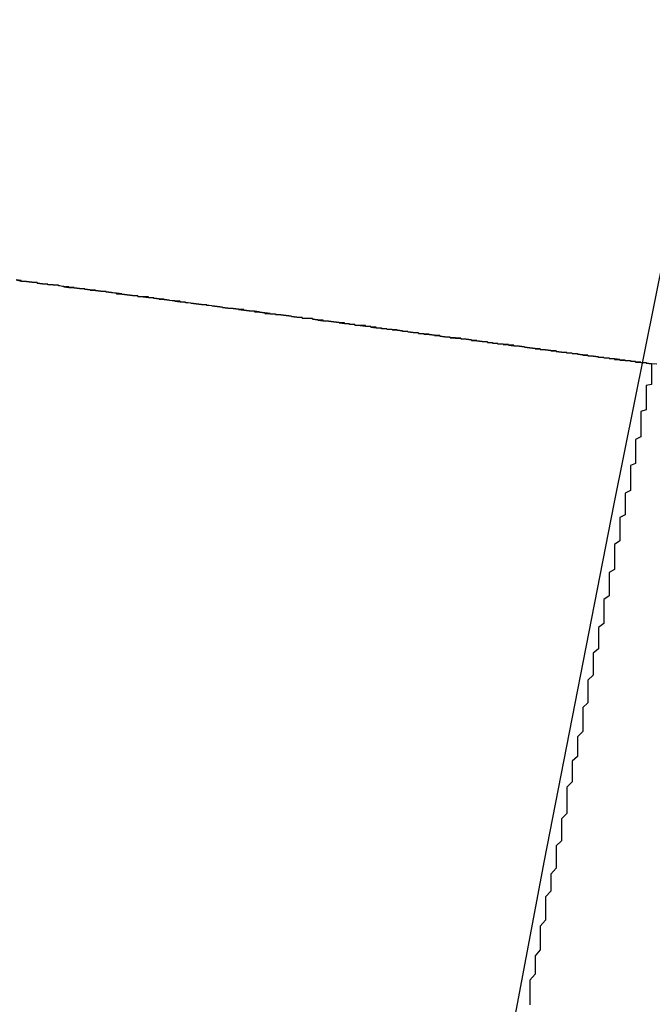
# Model space of a CAD drawing. Extents: x 1574 to 3724, y 372 to 1609.
# Drawn here: x 1600 to 1601, y 531 to 532 of the extents above; entities that cross this region are included whole.
import ezdxf

# ---------------------------------------------------------------- set-up
doc = ezdxf.new("R2010")
doc.units = 0
doc.header["$LTSCALE"] = 20
doc.layers.add('BLECH', color=253, linetype='CONTINUOUS')
doc.layers.add('RAHMEN', color=1, linetype='CONTINUOUS')

# ---------------------------------------------------------------- blocks, each defined once
blk = doc.blocks.new('*U53')
at = {"layer": 'BLECH', "color": 32}
for points in [[(1600.12, 532.008, 252.919), (1600.13, 532.006, 252.929), (1600.14, 532.005, 252.939), (1600.15, 532.004, 252.949), (1600.16, 532.003, 252.959), (1600.16, 532.002, 252.969), (1600.17, 532.001, 252.979), (1600.18, 532, 252.99), (1600.19, 531.999, 253), (1600.2, 531.998, 253.01), (1600.21, 531.996, 253.021), (1600.21, 531.995, 253.031), (1600.22, 531.994, 253.041), (1600.23, 531.993, 253.052), (1600.24, 531.992, 253.062), (1600.25, 531.991, 253.073), (1600.26, 531.99, 253.083), (1600.26, 531.989, 253.094), (1600.27, 531.988, 253.104), (1600.28, 531.987, 253.115), (1600.29, 531.986, 253.125), (1600.3, 531.985, 253.136), (1600.31, 531.983, 253.147), (1600.31, 531.982, 253.157), (1600.32, 531.981, 253.168), (1600.33, 531.98, 253.179), (1600.34, 531.979, 253.19), (1600.35, 531.978, 253.201), (1600.35, 531.977, 253.211), (1600.36, 531.976, 253.222), (1600.37, 531.975, 253.233), (1600.38, 531.974, 253.244), (1600.39, 531.973, 253.255), (1600.39, 531.972, 253.266), (1600.4, 531.971, 253.277), (1600.41, 531.97, 253.288), (1600.42, 531.969, 253.299), (1600.42, 531.968, 253.31), (1600.43, 531.967, 253.321), (1600.44, 531.966, 253.333), (1600.45, 531.965, 253.344), (1600.45, 531.964, 253.355), (1600.46, 531.963, 253.366), (1600.47, 531.962, 253.377), (1600.48, 531.961, 253.389), (1600.49, 531.96, 253.4), (1600.49, 531.959, 253.411), (1600.5, 531.958, 253.423), (1600.51, 531.957, 253.434), (1600.51, 531.956, 253.445), (1600.52, 531.955, 253.457), (1600.53, 531.954, 253.468), (1600.54, 531.953, 253.479), (1600.54, 531.952, 253.491), (1600.55, 531.951, 253.502), (1600.56, 531.95, 253.514), (1600.57, 531.949, 253.525), (1600.57, 531.948, 253.537), (1600.58, 531.947, 253.548), (1600.59, 531.946, 253.56), (1600.59, 531.945, 253.571), (1600.6, 531.944, 253.583), (1600.61, 531.944, 253.595), (1600.61, 531.943, 253.606), (1600.62, 531.942, 253.618), (1600.63, 531.941, 253.629), (1600.64, 531.94, 253.641), (1600.64, 531.939, 253.653), (1600.65, 531.938, 253.664), (1600.66, 531.937, 253.676), (1600.66, 531.936, 253.688), (1600.67, 531.936, 253.699), (1600.68, 531.935, 253.711), (1600.68, 531.934, 253.723), (1600.69, 531.933, 253.734), (1600.69, 531.932, 253.746), (1600.7, 531.931, 253.758), (1600.71, 531.93, 253.769), (1600.71, 531.93, 253.781), (1600.72, 531.929, 253.793), (1600.73, 531.928, 253.805), (1600.73, 531.927, 253.816), (1600.74, 531.926, 253.828), (1600.75, 531.925, 253.84), (1600.75, 531.925, 253.852), (1600.76, 531.924, 253.863), (1600.76, 531.923, 253.875), (1600.77, 531.922, 253.887), (1600.78, 531.921, 253.899), (1600.78, 531.921, 253.91), (1600.79, 531.92, 253.922), (1600.79, 531.919, 253.934), (1600.8, 531.918, 253.946), (1600.81, 531.918, 253.957), (1600.81, 531.917, 253.969), (1600.82, 531.916, 253.981), (1600.82, 531.915, 253.993), (1600.83, 531.915, 254.004), (1600.83, 531.914, 254.016), (1600.84, 531.913, 254.028), (1600.85, 531.912, 254.04), (1600.85, 531.912, 254.051), (1600.86, 531.911, 254.063), (1600.86, 531.91, 254.075), (1600.87, 531.909, 254.086), (1600.87, 531.909, 254.098), (1600.88, 531.908, 254.11), (1600.88, 531.907, 254.121), (1600.89, 531.907, 254.133), (1600.89, 531.906, 254.145), (1600.9, 531.905, 254.156), (1600.9, 531.905, 254.168), (1600.91, 531.904, 254.18), (1600.91, 531.903, 254.191), (1600.92, 531.903, 254.203), (1600.92, 531.902, 254.214), (1600.93, 531.901, 254.226), (1600.93, 531.901, 254.238), (1600.94, 531.9, 254.249), (1600.94, 531.899, 254.261), (1600.95, 531.899, 254.272), (1600.95, 531.898, 254.284), (1600.96, 531.898, 254.295), (1600.96, 531.897, 254.307), (1600.97, 531.896, 254.319), (1600.97, 531.896, 254.33), (1600.98, 531.895, 254.342), (1600.98, 531.895, 254.354), (1600.98, 531.894, 254.366), (1600.99, 531.893, 254.377), (1600.99, 531.893, 254.389), (1601, 531.892, 254.401), (1601, 531.892, 254.413), (1601.01, 531.891, 254.425), (1601.01, 531.89, 254.437), (1601.02, 531.89, 254.449), (1601.02, 531.889, 254.462), (1601.02, 531.889, 254.474), (1601.03, 531.888, 254.486), (1601.03, 531.888, 254.498), (1601.04, 531.887, 254.51), (1601.04, 531.886, 254.523), (1601.05, 531.886, 254.535), (1601.05, 531.885, 254.547), (1601.05, 531.885, 254.56), (1601.06, 531.884, 254.572), (1601.06, 531.884, 254.584), (1601.07, 531.883, 254.597), (1601.07, 531.883, 254.609), (1601.08, 531.882, 254.622), (1601.08, 531.881, 254.634), (1601.08, 531.881, 254.647), (1601.09, 531.88, 254.66), (1601.09, 531.88, 254.672), (1601.1, 531.879, 254.685), (1601.1, 531.879, 254.697), (1601.1, 531.878, 254.71), (1601.11, 531.878, 254.723), (1601.11, 531.877, 254.736), (1601.11, 531.877, 254.748), (1601.12, 531.876, 254.761), (1601.12, 531.876, 254.774), (1601.13, 531.875, 254.787), (1601.13, 531.875, 254.8), (1601.13, 531.874, 254.813), (1601.14, 531.874, 254.826), (1601.14, 531.873, 254.838), (1601.14, 531.873, 254.851), (1601.15, 531.872, 254.864), (1601.15, 531.872, 254.877), (1601.15, 531.872, 254.89), (1601.16, 531.871, 254.903), (1601.16, 531.871, 254.916), (1601.17, 531.87, 254.929), (1601.17, 531.87, 254.943), (1601.17, 531.869, 254.956), (1601.18, 531.869, 254.969), (1601.18, 531.868, 254.982), (1601.18, 531.868, 254.995), (1601.18, 531.868, 255.008), (1601.19, 531.867, 255.021), (1601.19, 531.867, 255.034), (1601.19, 531.866, 255.048), (1601.2, 531.866, 255.061), (1601.2, 531.866, 255.074), (1601.2, 531.865, 255.087), (1601.21, 531.865, 255.101), (1601.21, 531.864, 255.114), (1601.21, 531.864, 255.127), (1601.21, 531.864, 255.14), (1601.22, 531.863, 255.154), (1601.22, 531.863, 255.167), (1601.22, 531.863, 255.18), (1601.23, 531.862, 255.194), (1601.23, 531.862, 255.207), (1601.23, 531.862, 255.22), (1601.23, 531.861, 255.234), (1601.24, 531.861, 255.247), (1601.24, 531.861, 255.26), (1601.24, 531.86, 255.274), (1601.24, 531.86, 255.287), (1601.25, 531.86, 255.3), (1601.25, 531.859, 255.314), (1601.25, 531.859, 255.327), (1601.25, 531.859, 255.34), (1601.25, 531.858, 255.354), (1601.26, 531.858, 255.367), (1601.26, 531.858, 255.381), (1601.26, 531.858, 255.394), (1601.26, 531.857, 255.407), (1601.27, 531.857, 255.421), (1601.27, 531.857, 255.434), (1601.27, 531.856, 255.447), (1601.27, 531.856, 255.461), (1601.27, 531.856, 255.474), (1601.28, 531.856, 255.488), (1601.28, 531.856, 255.501), (1601.28, 531.855, 255.514), (1601.28, 531.855, 255.528), (1601.28, 531.855, 255.541), (1601.28, 531.855, 255.554), (1601.29, 531.854, 255.568), (1601.29, 531.854, 255.581), (1601.29, 531.854, 255.594), (1601.29, 531.854, 255.608), (1601.29, 531.854, 255.621), (1601.29, 531.853, 255.634), (1601.29, 531.853, 255.648), (1601.3, 531.853, 255.661), (1601.3, 531.853, 255.674), (1601.3, 531.853, 255.687), (1601.3, 531.852, 255.701), (1601.3, 531.852, 255.714), (1601.3, 531.852, 255.727), (1601.3, 531.852, 255.74), (1601.3, 531.852, 255.754), (1601.31, 531.852, 255.767), (1601.31, 531.852, 255.78), (1601.31, 531.851, 255.793), (1601.31, 531.851, 255.806), (1601.31, 531.851, 255.819), (1601.31, 531.851, 255.832), (1601.31, 531.851, 255.846), (1601.31, 531.851, 255.859), (1601.31, 531.851, 255.872), (1601.31, 531.851, 255.885), (1601.31, 531.851, 255.898), (1601.32, 531.85, 255.911), (1601.32, 531.85, 255.924), (1601.32, 531.85, 255.937), (1601.32, 531.85, 255.95), (1601.32, 531.85, 255.963), (1601.32, 531.85, 255.975), (1601.32, 531.85, 255.988), (1601.32, 531.85, 256.001), (1601.32, 531.85, 256.014), (1601.32, 531.85, 256.027), (1601.32, 531.85, 256.04), (1601.32, 531.85, 256.052), (1601.32, 531.85, 256.065), (1601.32, 531.85, 256.078), (1601.32, 531.85, 256.09), (1601.32, 531.85, 256.103), (1601.32, 531.849, 256.116), (1601.32, 531.849, 256.128), (1601.32, 531.849, 256.141), (1601.32, 531.849, 256.153), (1601.32, 531.849, 256.166), (1601.32, 531.849, 256.178)], [(1601.33, 531.849, 252.867), (1601.32, 531.85, 252.86), (1601.32, 531.85, 252.853), (1601.31, 531.851, 252.845), (1601.31, 531.851, 252.838), (1601.3, 531.852, 252.831), (1601.3, 531.853, 252.824), (1601.29, 531.853, 252.817), (1601.29, 531.854, 252.81), (1601.28, 531.855, 252.802), (1601.28, 531.855, 252.795), (1601.27, 531.856, 252.788), (1601.27, 531.857, 252.781), (1601.26, 531.857, 252.774), (1601.26, 531.858, 252.767), (1601.25, 531.859, 252.76), (1601.25, 531.859, 252.752), (1601.24, 531.86, 252.745), (1601.24, 531.86, 252.738), (1601.23, 531.861, 252.731), (1601.23, 531.862, 252.724), (1601.22, 531.862, 252.717), (1601.22, 531.863, 252.71), (1601.21, 531.864, 252.703), (1601.21, 531.864, 252.696), (1601.2, 531.865, 252.689), (1601.2, 531.866, 252.682), (1601.19, 531.866, 252.675), (1601.19, 531.867, 252.668), (1601.18, 531.868, 252.661), (1601.18, 531.868, 252.654), (1601.17, 531.869, 252.647), (1601.17, 531.87, 252.64), (1601.16, 531.87, 252.633), (1601.16, 531.871, 252.626), (1601.15, 531.872, 252.619), (1601.15, 531.872, 252.612), (1601.14, 531.873, 252.605), (1601.14, 531.874, 252.598), (1601.13, 531.874, 252.591), (1601.13, 531.875, 252.584), (1601.12, 531.876, 252.577), (1601.12, 531.876, 252.57), (1601.11, 531.877, 252.564), (1601.11, 531.878, 252.557), (1601.1, 531.878, 252.55), (1601.1, 531.879, 252.543), (1601.09, 531.88, 252.536), (1601.09, 531.88, 252.529), (1601.08, 531.881, 252.523), (1601.08, 531.882, 252.516), (1601.07, 531.883, 252.509), (1601.07, 531.883, 252.502), (1601.06, 531.884, 252.495), (1601.06, 531.885, 252.489), (1601.05, 531.885, 252.482), (1601.05, 531.886, 252.475), (1601.04, 531.887, 252.468), (1601.03, 531.887, 252.462), (1601.03, 531.888, 252.455), (1601.02, 531.889, 252.448), (1601.02, 531.889, 252.442), (1601.01, 531.89, 252.435), (1601.01, 531.891, 252.428), (1601, 531.892, 252.422), (1601, 531.892, 252.415), (1600.99, 531.893, 252.408), (1600.99, 531.894, 252.402), (1600.98, 531.894, 252.395), (1600.98, 531.895, 252.388), (1600.97, 531.896, 252.382), (1600.97, 531.896, 252.375), (1600.96, 531.897, 252.369), (1600.96, 531.898, 252.362), (1600.95, 531.899, 252.356), (1600.94, 531.899, 252.349), (1600.94, 531.9, 252.343), (1600.93, 531.901, 252.336), (1600.93, 531.901, 252.33), (1600.92, 531.902, 252.323), (1600.92, 531.903, 252.317), (1600.91, 531.904, 252.31), (1600.91, 531.904, 252.304), (1600.9, 531.905, 252.297), (1600.9, 531.906, 252.291), (1600.89, 531.906, 252.284), (1600.88, 531.907, 252.278), (1600.88, 531.908, 252.272), (1600.87, 531.909, 252.265), (1600.87, 531.909, 252.259), (1600.86, 531.91, 252.253), (1600.86, 531.911, 252.246), (1600.85, 531.911, 252.24), (1600.85, 531.912, 252.234), (1600.84, 531.913, 252.227), (1600.84, 531.914, 252.221), (1600.83, 531.914, 252.215), (1600.82, 531.915, 252.208), (1600.82, 531.916, 252.202), (1600.81, 531.916, 252.196), (1600.81, 531.917, 252.19), (1600.8, 531.918, 252.183), (1600.8, 531.919, 252.177), (1600.79, 531.919, 252.171), (1600.79, 531.92, 252.165), (1600.78, 531.921, 252.159), (1600.78, 531.922, 252.153), (1600.77, 531.922, 252.147), (1600.76, 531.923, 252.14), (1600.76, 531.924, 252.134), (1600.75, 531.924, 252.128), (1600.75, 531.925, 252.122), (1600.74, 531.926, 252.116), (1600.74, 531.927, 252.11), (1600.73, 531.927, 252.104), (1600.73, 531.928, 252.098), (1600.72, 531.929, 252.092), (1600.71, 531.93, 252.086), (1600.71, 531.93, 252.08), (1600.7, 531.931, 252.074), (1600.7, 531.932, 252.068), (1600.69, 531.932, 252.062), (1600.69, 531.933, 252.056), (1600.68, 531.934, 252.05), (1600.68, 531.935, 252.044), (1600.67, 531.935, 252.038), (1600.66, 531.936, 252.033), (1600.66, 531.937, 252.027), (1600.65, 531.938, 252.021), (1600.65, 531.938, 252.015), (1600.64, 531.939, 252.009), (1600.64, 531.94, 252.003), (1600.63, 531.941, 251.998), (1600.63, 531.941, 251.992), (1600.62, 531.942, 251.986), (1600.61, 531.943, 251.98), (1600.61, 531.943, 251.975), (1600.6, 531.944, 251.969), (1600.6, 531.945, 251.963), (1600.59, 531.946, 251.958), (1600.59, 531.946, 251.952), (1600.58, 531.947, 251.946), (1600.58, 531.948, 251.941), (1600.57, 531.949, 251.935), (1600.56, 531.949, 251.929), (1600.56, 531.95, 251.924), (1600.55, 531.951, 251.918), (1600.55, 531.952, 251.913), (1600.54, 531.952, 251.907), (1600.54, 531.953, 251.901), (1600.53, 531.954, 251.896), (1600.52, 531.955, 251.89), (1600.52, 531.955, 251.885), (1600.51, 531.956, 251.879), (1600.51, 531.957, 251.873), (1600.5, 531.958, 251.868), (1600.5, 531.958, 251.862), (1600.49, 531.959, 251.856), (1600.48, 531.96, 251.851), (1600.48, 531.961, 251.845), (1600.47, 531.961, 251.84), (1600.47, 531.962, 251.834), (1600.46, 531.963, 251.828), (1600.45, 531.964, 251.823), (1600.45, 531.964, 251.817), (1600.44, 531.965, 251.812), (1600.44, 531.966, 251.806), (1600.43, 531.967, 251.8), (1600.43, 531.968, 251.795), (1600.42, 531.968, 251.789), (1600.41, 531.969, 251.784), (1600.41, 531.97, 251.778), (1600.4, 531.971, 251.773), (1600.4, 531.972, 251.767), (1600.39, 531.972, 251.761), (1600.38, 531.973, 251.756), (1600.38, 531.974, 251.75), (1600.37, 531.975, 251.745), (1600.37, 531.976, 251.739), (1600.36, 531.976, 251.734), (1600.35, 531.977, 251.728), (1600.35, 531.978, 251.722), (1600.34, 531.979, 251.717), (1600.33, 531.98, 251.711), (1600.33, 531.98, 251.706), (1600.32, 531.981, 251.7), (1600.32, 531.982, 251.695), (1600.31, 531.983, 251.689), (1600.3, 531.984, 251.684), (1600.3, 531.984, 251.678), (1600.29, 531.985, 251.673), (1600.29, 531.986, 251.667), (1600.28, 531.987, 251.662), (1600.27, 531.988, 251.656), (1600.27, 531.989, 251.651), (1600.26, 531.989, 251.645), (1600.25, 531.99, 251.64), (1600.25, 531.991, 251.634), (1600.24, 531.992, 251.629), (1600.23, 531.993, 251.623), (1600.23, 531.994, 251.618), (1600.22, 531.994, 251.612), (1600.22, 531.995, 251.607), (1600.21, 531.996, 251.601), (1600.2, 531.997, 251.596), (1600.2, 531.998, 251.59), (1600.19, 531.999, 251.585), (1600.18, 531.999, 251.58), (1600.18, 532, 251.574), (1600.17, 532.001, 251.569), (1600.16, 532.002, 251.563), (1600.16, 532.003, 251.558), (1600.15, 532.004, 251.552), (1600.14, 532.005, 251.547), (1600.14, 532.005, 251.542), (1600.13, 532.006, 251.536), (1600.13, 532.007, 251.531), (1600.12, 532.008, 251.526)], [(1601.33, 531.849, 252.867), (1601.32, 531.85, 252.86), (1601.32, 531.85, 252.853), (1601.31, 531.851, 252.845), (1601.31, 531.851, 252.838), (1601.3, 531.852, 252.831), (1601.3, 531.853, 252.824), (1601.29, 531.853, 252.817), (1601.29, 531.854, 252.81), (1601.28, 531.855, 252.802), (1601.28, 531.855, 252.795), (1601.27, 531.856, 252.788), (1601.27, 531.857, 252.781), (1601.26, 531.857, 252.774), (1601.26, 531.858, 252.767), (1601.25, 531.859, 252.76), (1601.25, 531.859, 252.752), (1601.24, 531.86, 252.745), (1601.24, 531.86, 252.738), (1601.23, 531.861, 252.731), (1601.23, 531.862, 252.724), (1601.22, 531.862, 252.717), (1601.22, 531.863, 252.71), (1601.21, 531.864, 252.703), (1601.21, 531.864, 252.696), (1601.2, 531.865, 252.689), (1601.2, 531.866, 252.682), (1601.19, 531.866, 252.675), (1601.19, 531.867, 252.668), (1601.18, 531.868, 252.661), (1601.18, 531.868, 252.654), (1601.17, 531.869, 252.647), (1601.17, 531.87, 252.64), (1601.16, 531.87, 252.633), (1601.16, 531.871, 252.626), (1601.15, 531.872, 252.619), (1601.15, 531.872, 252.612), (1601.14, 531.873, 252.605), (1601.14, 531.874, 252.598), (1601.13, 531.874, 252.591), (1601.13, 531.875, 252.584), (1601.12, 531.876, 252.577), (1601.12, 531.876, 252.57), (1601.11, 531.877, 252.564), (1601.11, 531.878, 252.557), (1601.1, 531.878, 252.55), (1601.1, 531.879, 252.543), (1601.09, 531.88, 252.536), (1601.09, 531.88, 252.529), (1601.08, 531.881, 252.523), (1601.08, 531.882, 252.516), (1601.07, 531.883, 252.509), (1601.07, 531.883, 252.502), (1601.06, 531.884, 252.495), (1601.06, 531.885, 252.489), (1601.05, 531.885, 252.482), (1601.05, 531.886, 252.475), (1601.04, 531.887, 252.468), (1601.03, 531.887, 252.462), (1601.03, 531.888, 252.455), (1601.02, 531.889, 252.448), (1601.02, 531.889, 252.442), (1601.01, 531.89, 252.435), (1601.01, 531.891, 252.428), (1601, 531.892, 252.422), (1601, 531.892, 252.415), (1600.99, 531.893, 252.408), (1600.99, 531.894, 252.402), (1600.98, 531.894, 252.395), (1600.98, 531.895, 252.388), (1600.97, 531.896, 252.382), (1600.97, 531.896, 252.375), (1600.96, 531.897, 252.369), (1600.96, 531.898, 252.362), (1600.95, 531.899, 252.356), (1600.94, 531.899, 252.349), (1600.94, 531.9, 252.343), (1600.93, 531.901, 252.336), (1600.93, 531.901, 252.33), (1600.92, 531.902, 252.323), (1600.92, 531.903, 252.317), (1600.91, 531.904, 252.31), (1600.91, 531.904, 252.304), (1600.9, 531.905, 252.297), (1600.9, 531.906, 252.291), (1600.89, 531.906, 252.284), (1600.88, 531.907, 252.278), (1600.88, 531.908, 252.272), (1600.87, 531.909, 252.265), (1600.87, 531.909, 252.259), (1600.86, 531.91, 252.253), (1600.86, 531.911, 252.246), (1600.85, 531.911, 252.24), (1600.85, 531.912, 252.234), (1600.84, 531.913, 252.227), (1600.84, 531.914, 252.221), (1600.83, 531.914, 252.215), (1600.82, 531.915, 252.208), (1600.82, 531.916, 252.202), (1600.81, 531.916, 252.196), (1600.81, 531.917, 252.19), (1600.8, 531.918, 252.183), (1600.8, 531.919, 252.177), (1600.79, 531.919, 252.171), (1600.79, 531.92, 252.165), (1600.78, 531.921, 252.159), (1600.78, 531.922, 252.153), (1600.77, 531.922, 252.147), (1600.76, 531.923, 252.14), (1600.76, 531.924, 252.134), (1600.75, 531.924, 252.128), (1600.75, 531.925, 252.122), (1600.74, 531.926, 252.116), (1600.74, 531.927, 252.11), (1600.73, 531.927, 252.104), (1600.73, 531.928, 252.098), (1600.72, 531.929, 252.092), (1600.71, 531.93, 252.086), (1600.71, 531.93, 252.08), (1600.7, 531.931, 252.074), (1600.7, 531.932, 252.068), (1600.69, 531.932, 252.062), (1600.69, 531.933, 252.056), (1600.68, 531.934, 252.05), (1600.68, 531.935, 252.044), (1600.67, 531.935, 252.038), (1600.66, 531.936, 252.033), (1600.66, 531.937, 252.027), (1600.65, 531.938, 252.021), (1600.65, 531.938, 252.015), (1600.64, 531.939, 252.009), (1600.64, 531.94, 252.003), (1600.63, 531.941, 251.998), (1600.63, 531.941, 251.992), (1600.62, 531.942, 251.986), (1600.61, 531.943, 251.98), (1600.61, 531.943, 251.975), (1600.6, 531.944, 251.969), (1600.6, 531.945, 251.963), (1600.59, 531.946, 251.958), (1600.59, 531.946, 251.952), (1600.58, 531.947, 251.946), (1600.58, 531.948, 251.941), (1600.57, 531.949, 251.935), (1600.56, 531.949, 251.929), (1600.56, 531.95, 251.924), (1600.55, 531.951, 251.918), (1600.55, 531.952, 251.913), (1600.54, 531.952, 251.907), (1600.54, 531.953, 251.901), (1600.53, 531.954, 251.896), (1600.52, 531.955, 251.89), (1600.52, 531.955, 251.885), (1600.51, 531.956, 251.879), (1600.51, 531.957, 251.873), (1600.5, 531.958, 251.868), (1600.5, 531.958, 251.862), (1600.49, 531.959, 251.856), (1600.48, 531.96, 251.851), (1600.48, 531.961, 251.845), (1600.47, 531.961, 251.84), (1600.47, 531.962, 251.834), (1600.46, 531.963, 251.828), (1600.45, 531.964, 251.823), (1600.45, 531.964, 251.817), (1600.44, 531.965, 251.812), (1600.44, 531.966, 251.806), (1600.43, 531.967, 251.8), (1600.43, 531.968, 251.795), (1600.42, 531.968, 251.789), (1600.41, 531.969, 251.784), (1600.41, 531.97, 251.778), (1600.4, 531.971, 251.773), (1600.4, 531.972, 251.767), (1600.39, 531.972, 251.761), (1600.38, 531.973, 251.756), (1600.38, 531.974, 251.75), (1600.37, 531.975, 251.745), (1600.37, 531.976, 251.739), (1600.36, 531.976, 251.734), (1600.35, 531.977, 251.728), (1600.35, 531.978, 251.722), (1600.34, 531.979, 251.717), (1600.33, 531.98, 251.711), (1600.33, 531.98, 251.706), (1600.32, 531.981, 251.7), (1600.32, 531.982, 251.695), (1600.31, 531.983, 251.689), (1600.3, 531.984, 251.684), (1600.3, 531.984, 251.678), (1600.29, 531.985, 251.673), (1600.29, 531.986, 251.667), (1600.28, 531.987, 251.662), (1600.27, 531.988, 251.656), (1600.27, 531.989, 251.651), (1600.26, 531.989, 251.645), (1600.25, 531.99, 251.64), (1600.25, 531.991, 251.634), (1600.24, 531.992, 251.629), (1600.23, 531.993, 251.623), (1600.23, 531.994, 251.618), (1600.22, 531.994, 251.612), (1600.22, 531.995, 251.607), (1600.21, 531.996, 251.601), (1600.2, 531.997, 251.596), (1600.2, 531.998, 251.59), (1600.19, 531.999, 251.585), (1600.18, 531.999, 251.58), (1600.18, 532, 251.574), (1600.17, 532.001, 251.569), (1600.16, 532.002, 251.563), (1600.16, 532.003, 251.558), (1600.15, 532.004, 251.552), (1600.14, 532.005, 251.547), (1600.14, 532.005, 251.542), (1600.13, 532.006, 251.536), (1600.13, 532.007, 251.531), (1600.12, 532.008, 251.526)], [(1600.12, 532.008, 252.919), (1600.13, 532.006, 252.929), (1600.14, 532.005, 252.939), (1600.15, 532.004, 252.949), (1600.16, 532.003, 252.959), (1600.16, 532.002, 252.969), (1600.17, 532.001, 252.979), (1600.18, 532, 252.99), (1600.19, 531.999, 253), (1600.2, 531.998, 253.01), (1600.21, 531.996, 253.021), (1600.21, 531.995, 253.031), (1600.22, 531.994, 253.041), (1600.23, 531.993, 253.052), (1600.24, 531.992, 253.062), (1600.25, 531.991, 253.073), (1600.26, 531.99, 253.083), (1600.26, 531.989, 253.094), (1600.27, 531.988, 253.104), (1600.28, 531.987, 253.115), (1600.29, 531.986, 253.125), (1600.3, 531.985, 253.136), (1600.31, 531.983, 253.147), (1600.31, 531.982, 253.157), (1600.32, 531.981, 253.168), (1600.33, 531.98, 253.179), (1600.34, 531.979, 253.19), (1600.35, 531.978, 253.201), (1600.35, 531.977, 253.211), (1600.36, 531.976, 253.222), (1600.37, 531.975, 253.233), (1600.38, 531.974, 253.244), (1600.39, 531.973, 253.255), (1600.39, 531.972, 253.266), (1600.4, 531.971, 253.277), (1600.41, 531.97, 253.288), (1600.42, 531.969, 253.299), (1600.42, 531.968, 253.31), (1600.43, 531.967, 253.321), (1600.44, 531.966, 253.333), (1600.45, 531.965, 253.344), (1600.45, 531.964, 253.355), (1600.46, 531.963, 253.366), (1600.47, 531.962, 253.377), (1600.48, 531.961, 253.389), (1600.49, 531.96, 253.4), (1600.49, 531.959, 253.411), (1600.5, 531.958, 253.423), (1600.51, 531.957, 253.434), (1600.51, 531.956, 253.445), (1600.52, 531.955, 253.457), (1600.53, 531.954, 253.468), (1600.54, 531.953, 253.479), (1600.54, 531.952, 253.491), (1600.55, 531.951, 253.502), (1600.56, 531.95, 253.514), (1600.57, 531.949, 253.525), (1600.57, 531.948, 253.537), (1600.58, 531.947, 253.548), (1600.59, 531.946, 253.56), (1600.59, 531.945, 253.571), (1600.6, 531.944, 253.583), (1600.61, 531.944, 253.595), (1600.61, 531.943, 253.606), (1600.62, 531.942, 253.618), (1600.63, 531.941, 253.629), (1600.64, 531.94, 253.641), (1600.64, 531.939, 253.653), (1600.65, 531.938, 253.664), (1600.66, 531.937, 253.676), (1600.66, 531.936, 253.688), (1600.67, 531.936, 253.699), (1600.68, 531.935, 253.711), (1600.68, 531.934, 253.723), (1600.69, 531.933, 253.734), (1600.69, 531.932, 253.746), (1600.7, 531.931, 253.758), (1600.71, 531.93, 253.769), (1600.71, 531.93, 253.781), (1600.72, 531.929, 253.793), (1600.73, 531.928, 253.805), (1600.73, 531.927, 253.816), (1600.74, 531.926, 253.828), (1600.75, 531.925, 253.84), (1600.75, 531.925, 253.852), (1600.76, 531.924, 253.863), (1600.76, 531.923, 253.875), (1600.77, 531.922, 253.887), (1600.78, 531.921, 253.899), (1600.78, 531.921, 253.91), (1600.79, 531.92, 253.922), (1600.79, 531.919, 253.934), (1600.8, 531.918, 253.946), (1600.81, 531.918, 253.957), (1600.81, 531.917, 253.969), (1600.82, 531.916, 253.981), (1600.82, 531.915, 253.993), (1600.83, 531.915, 254.004), (1600.83, 531.914, 254.016), (1600.84, 531.913, 254.028), (1600.85, 531.912, 254.04), (1600.85, 531.912, 254.051), (1600.86, 531.911, 254.063), (1600.86, 531.91, 254.075), (1600.87, 531.909, 254.086), (1600.87, 531.909, 254.098), (1600.88, 531.908, 254.11), (1600.88, 531.907, 254.121), (1600.89, 531.907, 254.133), (1600.89, 531.906, 254.145), (1600.9, 531.905, 254.156), (1600.9, 531.905, 254.168), (1600.91, 531.904, 254.18), (1600.91, 531.903, 254.191), (1600.92, 531.903, 254.203), (1600.92, 531.902, 254.214), (1600.93, 531.901, 254.226), (1600.93, 531.901, 254.238), (1600.94, 531.9, 254.249), (1600.94, 531.899, 254.261), (1600.95, 531.899, 254.272), (1600.95, 531.898, 254.284), (1600.96, 531.898, 254.295), (1600.96, 531.897, 254.307), (1600.97, 531.896, 254.319), (1600.97, 531.896, 254.33), (1600.98, 531.895, 254.342), (1600.98, 531.895, 254.354), (1600.98, 531.894, 254.366), (1600.99, 531.893, 254.377), (1600.99, 531.893, 254.389), (1601, 531.892, 254.401), (1601, 531.892, 254.413), (1601.01, 531.891, 254.425), (1601.01, 531.89, 254.437), (1601.02, 531.89, 254.449), (1601.02, 531.889, 254.462), (1601.02, 531.889, 254.474), (1601.03, 531.888, 254.486), (1601.03, 531.888, 254.498), (1601.04, 531.887, 254.51), (1601.04, 531.886, 254.523), (1601.05, 531.886, 254.535), (1601.05, 531.885, 254.547), (1601.05, 531.885, 254.56), (1601.06, 531.884, 254.572), (1601.06, 531.884, 254.584), (1601.07, 531.883, 254.597), (1601.07, 531.883, 254.609), (1601.08, 531.882, 254.622), (1601.08, 531.881, 254.634), (1601.08, 531.881, 254.647), (1601.09, 531.88, 254.66), (1601.09, 531.88, 254.672), (1601.1, 531.879, 254.685), (1601.1, 531.879, 254.697), (1601.1, 531.878, 254.71), (1601.11, 531.878, 254.723), (1601.11, 531.877, 254.736), (1601.11, 531.877, 254.748), (1601.12, 531.876, 254.761), (1601.12, 531.876, 254.774), (1601.13, 531.875, 254.787), (1601.13, 531.875, 254.8), (1601.13, 531.874, 254.813), (1601.14, 531.874, 254.826), (1601.14, 531.873, 254.838), (1601.14, 531.873, 254.851), (1601.15, 531.872, 254.864), (1601.15, 531.872, 254.877), (1601.15, 531.872, 254.89), (1601.16, 531.871, 254.903), (1601.16, 531.871, 254.916), (1601.17, 531.87, 254.929), (1601.17, 531.87, 254.943), (1601.17, 531.869, 254.956), (1601.18, 531.869, 254.969), (1601.18, 531.868, 254.982), (1601.18, 531.868, 254.995), (1601.18, 531.868, 255.008), (1601.19, 531.867, 255.021), (1601.19, 531.867, 255.034), (1601.19, 531.866, 255.048), (1601.2, 531.866, 255.061), (1601.2, 531.866, 255.074), (1601.2, 531.865, 255.087), (1601.21, 531.865, 255.101), (1601.21, 531.864, 255.114), (1601.21, 531.864, 255.127), (1601.21, 531.864, 255.14), (1601.22, 531.863, 255.154), (1601.22, 531.863, 255.167), (1601.22, 531.863, 255.18), (1601.23, 531.862, 255.194), (1601.23, 531.862, 255.207), (1601.23, 531.862, 255.22), (1601.23, 531.861, 255.234), (1601.24, 531.861, 255.247), (1601.24, 531.861, 255.26), (1601.24, 531.86, 255.274), (1601.24, 531.86, 255.287), (1601.25, 531.86, 255.3), (1601.25, 531.859, 255.314), (1601.25, 531.859, 255.327), (1601.25, 531.859, 255.34), (1601.25, 531.858, 255.354), (1601.26, 531.858, 255.367), (1601.26, 531.858, 255.381), (1601.26, 531.858, 255.394), (1601.26, 531.857, 255.407), (1601.27, 531.857, 255.421), (1601.27, 531.857, 255.434), (1601.27, 531.856, 255.447), (1601.27, 531.856, 255.461), (1601.27, 531.856, 255.474), (1601.28, 531.856, 255.488), (1601.28, 531.856, 255.501), (1601.28, 531.855, 255.514), (1601.28, 531.855, 255.528), (1601.28, 531.855, 255.541), (1601.28, 531.855, 255.554), (1601.29, 531.854, 255.568), (1601.29, 531.854, 255.581), (1601.29, 531.854, 255.594), (1601.29, 531.854, 255.608), (1601.29, 531.854, 255.621), (1601.29, 531.853, 255.634), (1601.29, 531.853, 255.648), (1601.3, 531.853, 255.661), (1601.3, 531.853, 255.674), (1601.3, 531.853, 255.687), (1601.3, 531.852, 255.701), (1601.3, 531.852, 255.714), (1601.3, 531.852, 255.727), (1601.3, 531.852, 255.74), (1601.3, 531.852, 255.754), (1601.31, 531.852, 255.767), (1601.31, 531.852, 255.78), (1601.31, 531.851, 255.793), (1601.31, 531.851, 255.806), (1601.31, 531.851, 255.819), (1601.31, 531.851, 255.832), (1601.31, 531.851, 255.846), (1601.31, 531.851, 255.859), (1601.31, 531.851, 255.872), (1601.31, 531.851, 255.885), (1601.31, 531.851, 255.898), (1601.32, 531.85, 255.911), (1601.32, 531.85, 255.924), (1601.32, 531.85, 255.937), (1601.32, 531.85, 255.95), (1601.32, 531.85, 255.963), (1601.32, 531.85, 255.975), (1601.32, 531.85, 255.988), (1601.32, 531.85, 256.001), (1601.32, 531.85, 256.014), (1601.32, 531.85, 256.027), (1601.32, 531.85, 256.04), (1601.32, 531.85, 256.052), (1601.32, 531.85, 256.065), (1601.32, 531.85, 256.078), (1601.32, 531.85, 256.09), (1601.32, 531.85, 256.103), (1601.32, 531.849, 256.116), (1601.32, 531.849, 256.128), (1601.32, 531.849, 256.141), (1601.32, 531.849, 256.153), (1601.32, 531.849, 256.166), (1601.32, 531.849, 256.178)], [(1601.32, 531.849, 262.678), (1601.32, 531.849, 262.699), (1601.32, 531.849, 262.72), (1601.32, 531.849, 262.741), (1601.32, 531.849, 262.762), (1601.32, 531.849, 262.783), (1601.32, 531.848, 262.804), (1601.32, 531.848, 262.824), (1601.32, 531.848, 262.845), (1601.32, 531.847, 262.866), (1601.32, 531.847, 262.887), (1601.32, 531.846, 262.908), (1601.32, 531.845, 262.929), (1601.32, 531.845, 262.95), (1601.32, 531.844, 262.971), (1601.32, 531.843, 262.993), (1601.32, 531.842, 263.014), (1601.32, 531.841, 263.035), (1601.32, 531.84, 263.056), (1601.32, 531.839, 263.077), (1601.32, 531.838, 263.098), (1601.32, 531.837, 263.119), (1601.32, 531.835, 263.14), (1601.32, 531.834, 263.162), (1601.32, 531.833, 263.183), (1601.32, 531.831, 263.204), (1601.32, 531.83, 263.225), (1601.32, 531.828, 263.246), (1601.32, 531.827, 263.268), (1601.32, 531.825, 263.289), (1601.32, 531.823, 263.31), (1601.32, 531.821, 263.331), (1601.32, 531.819, 263.353), (1601.32, 531.818, 263.374), (1601.32, 531.816, 263.395), (1601.32, 531.814, 263.417), (1601.32, 531.811, 263.438), (1601.31, 531.809, 263.459), (1601.31, 531.807, 263.481), (1601.31, 531.805, 263.502), (1601.31, 531.802, 263.523), (1601.31, 531.8, 263.545), (1601.31, 531.798, 263.566), (1601.31, 531.795, 263.587), (1601.31, 531.792, 263.609), (1601.31, 531.79, 263.63), (1601.31, 531.787, 263.651), (1601.31, 531.784, 263.673), (1601.31, 531.781, 263.694), (1601.31, 531.779, 263.716), (1601.31, 531.776, 263.737), (1601.31, 531.773, 263.758), (1601.31, 531.769, 263.78), (1601.31, 531.766, 263.801), (1601.31, 531.763, 263.823), (1601.3, 531.76, 263.844), (1601.3, 531.757, 263.865), (1601.3, 531.753, 263.887), (1601.3, 531.75, 263.908), (1601.3, 531.746, 263.93), (1601.3, 531.743, 263.951), (1601.3, 531.739, 263.972), (1601.3, 531.735, 263.994), (1601.3, 531.731, 264.015), (1601.3, 531.728, 264.037), (1601.3, 531.724, 264.058), (1601.3, 531.72, 264.079), (1601.3, 531.716, 264.101), (1601.3, 531.712, 264.122), (1601.29, 531.707, 264.144), (1601.29, 531.703, 264.165), (1601.29, 531.699, 264.186), (1601.29, 531.695, 264.208), (1601.29, 531.69, 264.229), (1601.29, 531.686, 264.25), (1601.29, 531.681, 264.272), (1601.29, 531.677, 264.293), (1601.29, 531.672, 264.314), (1601.29, 531.667, 264.336), (1601.29, 531.662, 264.357), (1601.28, 531.658, 264.379), (1601.28, 531.653, 264.4), (1601.28, 531.648, 264.421), (1601.28, 531.643, 264.442), (1601.28, 531.638, 264.464), (1601.28, 531.632, 264.485), (1601.28, 531.627, 264.506), (1601.28, 531.622, 264.528), (1601.28, 531.616, 264.549), (1601.28, 531.611, 264.57), (1601.27, 531.606, 264.591), (1601.27, 531.6, 264.613), (1601.27, 531.594, 264.634), (1601.27, 531.589, 264.655), (1601.27, 531.583, 264.676), (1601.27, 531.577, 264.697), (1601.27, 531.571, 264.719), (1601.27, 531.565, 264.74), (1601.26, 531.56, 264.761), (1601.26, 531.553, 264.782), (1601.26, 531.547, 264.803), (1601.26, 531.541, 264.824), (1601.26, 531.535, 264.845), (1601.26, 531.529, 264.866), (1601.26, 531.522, 264.887), (1601.26, 531.516, 264.908), (1601.25, 531.509, 264.929), (1601.25, 531.503, 264.95), (1601.25, 531.496, 264.971), (1601.25, 531.49, 264.992), (1601.25, 531.483, 265.013), (1601.25, 531.476, 265.034), (1601.25, 531.469, 265.055), (1601.25, 531.462, 265.076), (1601.24, 531.456, 265.097), (1601.24, 531.449, 265.118), (1601.24, 531.441, 265.139), (1601.24, 531.434, 265.16), (1601.24, 531.427, 265.18), (1601.24, 531.42, 265.201), (1601.24, 531.412, 265.222), (1601.23, 531.405, 265.243), (1601.23, 531.398, 265.264), (1601.23, 531.39, 265.284), (1601.23, 531.383, 265.305), (1601.23, 531.375, 265.326), (1601.23, 531.367, 265.346), (1601.23, 531.36, 265.367), (1601.22, 531.352, 265.387), (1601.22, 531.344, 265.408), (1601.22, 531.336, 265.429), (1601.22, 531.328, 265.449), (1601.22, 531.32, 265.47), (1601.22, 531.312, 265.49), (1601.21, 531.304, 265.511), (1601.21, 531.295, 265.531), (1601.21, 531.287, 265.551), (1601.21, 531.279, 265.572), (1601.21, 531.27, 265.592), (1601.21, 531.262, 265.613), (1601.2, 531.253, 265.633), (1601.2, 531.245, 265.653), (1601.2, 531.236, 265.673), (1601.2, 531.227, 265.694), (1601.2, 531.219, 265.714), (1601.2, 531.21, 265.734), (1601.19, 531.201, 265.754), (1601.19, 531.192, 265.774), (1601.19, 531.183, 265.794), (1601.19, 531.174, 265.814), (1601.19, 531.165, 265.834), (1601.19, 531.156, 265.854), (1601.18, 531.146, 265.874), (1601.18, 531.137, 265.894), (1601.18, 531.128, 265.914), (1601.18, 531.118, 265.934), (1601.18, 531.109, 265.954), (1601.17, 531.1, 265.974), (1601.17, 531.09, 265.994), (1601.17, 531.08, 266.013), (1601.17, 531.071, 266.033), (1601.17, 531.061, 266.053), (1601.16, 531.051, 266.073), (1601.16, 531.041, 266.092), (1601.16, 531.031, 266.112), (1601.16, 531.021, 266.131), (1601.16, 531.011, 266.151), (1601.16, 531.001, 266.17), (1601.15, 530.991, 266.19), (1601.15, 530.981, 266.209), (1601.15, 530.971, 266.229), (1601.15, 530.961, 266.248), (1601.15, 530.95, 266.267), (1601.14, 530.94, 266.287), (1601.14, 530.929, 266.306), (1601.14, 530.919, 266.325), (1601.14, 530.908, 266.344), (1601.14, 530.898, 266.364), (1601.13, 530.887, 266.383), (1601.13, 530.876, 266.402), (1601.13, 530.866, 266.421), (1601.13, 530.855, 266.44), (1601.12, 530.844, 266.459), (1601.12, 530.833, 266.478), (1601.12, 530.822, 266.497), (1601.12, 530.811, 266.516), (1601.12, 530.8, 266.534), (1601.11, 530.789, 266.553), (1601.11, 530.778, 266.572), (1601.11, 530.767, 266.591), (1601.11, 530.755, 266.609), (1601.11, 530.744, 266.628), (1601.1, 530.733, 266.647), (1601.1, 530.721, 266.665), (1601.1, 530.71, 266.684), (1601.1, 530.698, 266.702), (1601.09, 530.687, 266.721), (1601.09, 530.675, 266.739), (1601.09, 530.663, 266.757), (1601.09, 530.652, 266.776), (1601.09, 530.64, 266.794)], [(1601.32, 531.849, 262.678), (1601.32, 531.849, 262.699), (1601.32, 531.849, 262.72), (1601.32, 531.849, 262.741), (1601.32, 531.849, 262.762), (1601.32, 531.849, 262.783), (1601.32, 531.848, 262.804), (1601.32, 531.848, 262.824), (1601.32, 531.848, 262.845), (1601.32, 531.847, 262.866), (1601.32, 531.847, 262.887), (1601.32, 531.846, 262.908), (1601.32, 531.845, 262.929), (1601.32, 531.845, 262.95), (1601.32, 531.844, 262.971), (1601.32, 531.843, 262.993), (1601.32, 531.842, 263.014), (1601.32, 531.841, 263.035), (1601.32, 531.84, 263.056), (1601.32, 531.839, 263.077), (1601.32, 531.838, 263.098), (1601.32, 531.837, 263.119), (1601.32, 531.835, 263.14), (1601.32, 531.834, 263.162), (1601.32, 531.833, 263.183), (1601.32, 531.831, 263.204), (1601.32, 531.83, 263.225), (1601.32, 531.828, 263.246), (1601.32, 531.827, 263.268), (1601.32, 531.825, 263.289), (1601.32, 531.823, 263.31), (1601.32, 531.821, 263.331), (1601.32, 531.819, 263.353), (1601.32, 531.818, 263.374), (1601.32, 531.816, 263.395), (1601.32, 531.814, 263.417), (1601.32, 531.811, 263.438), (1601.31, 531.809, 263.459), (1601.31, 531.807, 263.481), (1601.31, 531.805, 263.502), (1601.31, 531.802, 263.523), (1601.31, 531.8, 263.545), (1601.31, 531.798, 263.566), (1601.31, 531.795, 263.587), (1601.31, 531.792, 263.609), (1601.31, 531.79, 263.63), (1601.31, 531.787, 263.651), (1601.31, 531.784, 263.673), (1601.31, 531.781, 263.694), (1601.31, 531.779, 263.716), (1601.31, 531.776, 263.737), (1601.31, 531.773, 263.758), (1601.31, 531.769, 263.78), (1601.31, 531.766, 263.801), (1601.31, 531.763, 263.823), (1601.3, 531.76, 263.844), (1601.3, 531.757, 263.865), (1601.3, 531.753, 263.887), (1601.3, 531.75, 263.908), (1601.3, 531.746, 263.93), (1601.3, 531.743, 263.951), (1601.3, 531.739, 263.972), (1601.3, 531.735, 263.994), (1601.3, 531.731, 264.015), (1601.3, 531.728, 264.037), (1601.3, 531.724, 264.058), (1601.3, 531.72, 264.079), (1601.3, 531.716, 264.101), (1601.3, 531.712, 264.122), (1601.29, 531.707, 264.144), (1601.29, 531.703, 264.165), (1601.29, 531.699, 264.186), (1601.29, 531.695, 264.208), (1601.29, 531.69, 264.229), (1601.29, 531.686, 264.25), (1601.29, 531.681, 264.272), (1601.29, 531.677, 264.293), (1601.29, 531.672, 264.314), (1601.29, 531.667, 264.336), (1601.29, 531.662, 264.357), (1601.28, 531.658, 264.379), (1601.28, 531.653, 264.4), (1601.28, 531.648, 264.421), (1601.28, 531.643, 264.442), (1601.28, 531.638, 264.464), (1601.28, 531.632, 264.485), (1601.28, 531.627, 264.506), (1601.28, 531.622, 264.528), (1601.28, 531.616, 264.549), (1601.28, 531.611, 264.57), (1601.27, 531.606, 264.591), (1601.27, 531.6, 264.613), (1601.27, 531.594, 264.634), (1601.27, 531.589, 264.655), (1601.27, 531.583, 264.676), (1601.27, 531.577, 264.697), (1601.27, 531.571, 264.719), (1601.27, 531.565, 264.74), (1601.26, 531.56, 264.761), (1601.26, 531.553, 264.782), (1601.26, 531.547, 264.803), (1601.26, 531.541, 264.824), (1601.26, 531.535, 264.845), (1601.26, 531.529, 264.866), (1601.26, 531.522, 264.887), (1601.26, 531.516, 264.908), (1601.25, 531.509, 264.929), (1601.25, 531.503, 264.95), (1601.25, 531.496, 264.971), (1601.25, 531.49, 264.992), (1601.25, 531.483, 265.013), (1601.25, 531.476, 265.034), (1601.25, 531.469, 265.055), (1601.25, 531.462, 265.076), (1601.24, 531.456, 265.097), (1601.24, 531.449, 265.118), (1601.24, 531.441, 265.139), (1601.24, 531.434, 265.16), (1601.24, 531.427, 265.18), (1601.24, 531.42, 265.201), (1601.24, 531.412, 265.222), (1601.23, 531.405, 265.243), (1601.23, 531.398, 265.264), (1601.23, 531.39, 265.284), (1601.23, 531.383, 265.305), (1601.23, 531.375, 265.326), (1601.23, 531.367, 265.346), (1601.23, 531.36, 265.367), (1601.22, 531.352, 265.387), (1601.22, 531.344, 265.408), (1601.22, 531.336, 265.429), (1601.22, 531.328, 265.449), (1601.22, 531.32, 265.47), (1601.22, 531.312, 265.49), (1601.21, 531.304, 265.511), (1601.21, 531.295, 265.531), (1601.21, 531.287, 265.551), (1601.21, 531.279, 265.572), (1601.21, 531.27, 265.592), (1601.21, 531.262, 265.613), (1601.2, 531.253, 265.633), (1601.2, 531.245, 265.653), (1601.2, 531.236, 265.673), (1601.2, 531.227, 265.694), (1601.2, 531.219, 265.714), (1601.2, 531.21, 265.734), (1601.19, 531.201, 265.754), (1601.19, 531.192, 265.774), (1601.19, 531.183, 265.794), (1601.19, 531.174, 265.814), (1601.19, 531.165, 265.834), (1601.19, 531.156, 265.854), (1601.18, 531.146, 265.874), (1601.18, 531.137, 265.894), (1601.18, 531.128, 265.914), (1601.18, 531.118, 265.934), (1601.18, 531.109, 265.954), (1601.17, 531.1, 265.974), (1601.17, 531.09, 265.994), (1601.17, 531.08, 266.013), (1601.17, 531.071, 266.033), (1601.17, 531.061, 266.053), (1601.16, 531.051, 266.073), (1601.16, 531.041, 266.092), (1601.16, 531.031, 266.112), (1601.16, 531.021, 266.131), (1601.16, 531.011, 266.151), (1601.16, 531.001, 266.17), (1601.15, 530.991, 266.19), (1601.15, 530.981, 266.209), (1601.15, 530.971, 266.229), (1601.15, 530.961, 266.248), (1601.15, 530.95, 266.267), (1601.14, 530.94, 266.287), (1601.14, 530.929, 266.306), (1601.14, 530.919, 266.325), (1601.14, 530.908, 266.344), (1601.14, 530.898, 266.364), (1601.13, 530.887, 266.383), (1601.13, 530.876, 266.402), (1601.13, 530.866, 266.421), (1601.13, 530.855, 266.44), (1601.12, 530.844, 266.459), (1601.12, 530.833, 266.478), (1601.12, 530.822, 266.497), (1601.12, 530.811, 266.516), (1601.12, 530.8, 266.534), (1601.11, 530.789, 266.553), (1601.11, 530.778, 266.572), (1601.11, 530.767, 266.591), (1601.11, 530.755, 266.609), (1601.11, 530.744, 266.628), (1601.1, 530.733, 266.647), (1601.1, 530.721, 266.665), (1601.1, 530.71, 266.684), (1601.1, 530.698, 266.702), (1601.09, 530.687, 266.721), (1601.09, 530.675, 266.739), (1601.09, 530.663, 266.757), (1601.09, 530.652, 266.776), (1601.09, 530.64, 266.794)]]:
    blk.add_polyline3d(points, dxfattribs=at)
at = {"layer": 'BLECH', "color": 32, "extrusion": (1.2e-15, -5e-16, -1)}
for radius in [110, 110, 109, 109]:
    blk.add_circle((-1709.1491, 510.0891, -320.1783), radius, dxfattribs=at)
at = {"layer": 'BLECH', "color": 32, "extrusion": (3e-16, -2.6e-15, -1)}
for centre in [(-1709.1491, 510.0891, -250.1784), (-1709.1491, 510.0891, -251.1784), (-1709.1491, 510.0891, -250.1784)]:
    blk.add_arc(centre, 130, 196.420956, 163.579044, dxfattribs=at)
at = {"layer": 'BLECH', "color": 32}
blk.add_arc((1709.1491, 510.0891, 251.1784), 130, 16.420956, 343.579044, dxfattribs=at)
blk = doc.blocks.new('*U56')
at = {"layer": 'BLECH', "color": 32}
for centre in [(1709.1491, 510.0891, 233.6784), (1709.1491, 510.0891, 235.1784)]:
    blk.add_circle(centre, 135, dxfattribs=at)
at = {"layer": 'BLECH', "color": 32, "extrusion": (0, -5e-16, -1)}
for centre in [(-1709.1491, 510.0891, -235.1784), (-1709.1491, 510.0891, -233.6784)]:
    blk.add_circle(centre, 135, dxfattribs=at)

msp = doc.modelspace()

# ---------------------------------------------------------------- block references
at = {"layer": 'RAHMEN'}
for name in ['*U53', '*U56']:
    msp.add_blockref(name, (0, 0), dxfattribs=at)

doc.saveas('drawing.dxf')
